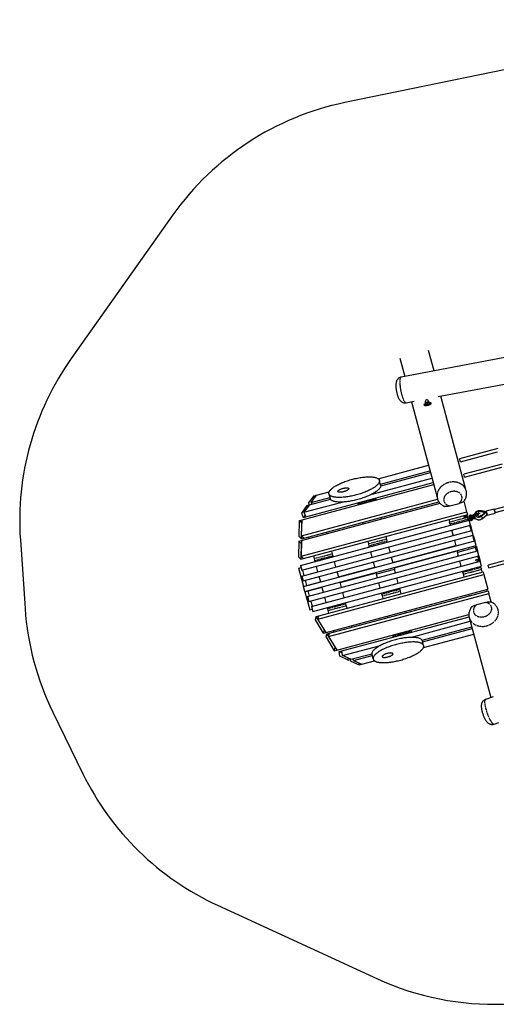
# Model space of a CAD drawing. Units: millimetres. Extents: x 683 to 42210, y 611 to 41947.
# Drawn here: x 14783 to 17338, y 24553 to 29824 of the extents above; entities that cross this region are included whole.
import ezdxf

# ---------------------------------------------------------------- set-up
doc = ezdxf.new("R2010")
doc.units = ezdxf.units.MM
doc.linetypes.add('PHANTOM', pattern=[12.7, 6.35, -1.27, 1.27, -1.27, 1.27, -1.27])

msp = doc.modelspace()

# ---------------------------------------------------------------- linework, layer by layer
at = {"color": 7, "linetype": 'Continuous'}
for p, q in [((18683.355, 29824.356), (16525.81, 29380.432)), ((15604.526, 28778.876), (15059.23, 28009.899)), ((19067.613, 28332.389), (16828.109, 27911.209)), ((17026.786, 27806.12), (18966.888, 28170.991)), ((17004.458, 27944.375), (16975.107, 28053.914)), ((16820.559, 28012.503), (16846.76, 27914.717)), ((17176.589, 27301.973), (17040.797, 27808.755)), ((16853.985, 27773.621), (16897.11, 27781.732)), ((16883.1, 27779.097), (17022.041, 27260.562)), ((16951.157, 27762.722), (16951.895, 27759.966)), ((16957.047, 27775.513), (16957.497, 27775.767)), ((16957.389, 27774.238), (16957.047, 27775.513)), ((16957.133, 27777.123), (16957.872, 27774.367)), ((16957.924, 27772.239), (16957.389, 27774.238)), ((16962.635, 27773.011), (16957.924, 27772.239)), ((16957.924, 27772.239), (16960.113, 27764.071)), ((16967.539, 27773.06), (16962.635, 27773.011)), ((16971.811, 27775.47), (16967.539, 27773.06)), ((16967.539, 27773.06), (16969.728, 27764.893)), ((16976.277, 27777.156), (16971.811, 27775.47)), ((16975.258, 27779.026), (16974.52, 27781.782)), ((16974.883, 27780.425), (16975.4, 27780.43)), ((16975.399, 27780.43), (16975.741, 27779.155)), ((16975.741, 27779.155), (16976.277, 27777.156)), ((16976.277, 27777.156), (16978.465, 27768.989)), ((16987.635, 27769.542), (16986.896, 27772.298)), ((17346.354, 27528.184), (17141.067, 27473.178)), ((17145.208, 27457.723), (17141.067, 27473.178)), ((17145.208, 27457.723), (17345.155, 27511.298)), ((16704.554, 27366.82), (16974.209, 27439.074)), ((17368.597, 27445.17), (17163.311, 27390.164)), ((17167.452, 27374.709), (17367.399, 27428.284)), ((16671.578, 27284.403), (16992.604, 27370.421)), ((16716.577, 27338.05), (16982.206, 27409.225)), ((16718.392, 27328.938), (16984.606, 27400.27)), ((17167.452, 27374.709), (17163.311, 27390.164)), ((16296.598, 27145.927), (17002.104, 27334.967)), ((16316.929, 27162.791), (16999.25, 27345.618)), ((16717.937, 27332.975), (16711.29, 27357.779)), ((16294.386, 27061.579), (17023.182, 27256.859)), ((16331.512, 27234.872), (16360.973, 27274.758)), ((16336.459, 27226.6), (16449.101, 27256.782)), ((16345.297, 27238.566), (16374.759, 27278.452)), ((16345.297, 27238.566), (16446.118, 27265.58)), ((16360.973, 27274.758), (16374.759, 27278.452)), ((16360.973, 27274.758), (16364.952, 27265.175)), ((16374.759, 27278.452), (16442.145, 27296.508)), ((16440.831, 27285.31), (16447.477, 27260.506)), ((16690.154, 27262.796), (16691.61, 27257.361)), ((16691.61, 27257.361), (16693.008, 27252.145)), ((16322.673, 27222.906), (16293.211, 27183.02)), ((16293.722, 27036.274), (17036.06, 27235.183)), ((16306.997, 27186.714), (16511.911, 27241.62)), ((16336.459, 27226.6), (16306.997, 27186.714)), ((16307.097, 27048.554), (17030.405, 27242.364)), ((16322.673, 27222.906), (16335.097, 27226.235)), ((16322.673, 27222.906), (16326.652, 27213.323)), ((16331.512, 27234.872), (16335.49, 27225.289)), ((16345.297, 27238.566), (16348.883, 27229.929)), ((16593.561, 27236.914), (16595.017, 27231.479)), ((16595.017, 27231.479), (16596.415, 27226.263)), ((17089.212, 27221.008), (17138.193, 27234.132)), ((17180.663, 27190.174), (17165.385, 27247.194)), ((17325.881, 27203.893), (17283.38, 27192.505)), ((17327.106, 27203.186), (17332.282, 27183.867)), ((17422.968, 27226.801), (17327.624, 27201.254)), ((17331.765, 27185.799), (17425.633, 27210.951)), ((16291.51, 26951.926), (17180.663, 27190.174)), ((16293.211, 27183.02), (16303.144, 27159.097)), ((16312.951, 27172.374), (16303.144, 27159.097)), ((16303.144, 27159.097), (16316.929, 27162.791)), ((16304.221, 26938.901), (17184.771, 27174.844)), ((16306.997, 27186.714), (16316.929, 27162.791)), ((16718.054, 27158.67), (16720.228, 27150.556)), ((17179.941, 27173.55), (17183.754, 27159.321)), ((17184.771, 27174.844), (17180.663, 27190.174)), ((17183.754, 27159.321), (17186.492, 27149.101)), ((17191.283, 27163.243), (17192.152, 27160.002)), ((17193.816, 27153.789), (17194.685, 27150.548)), ((17197.127, 27170.413), (17194.696, 27168.331)), ((17194.696, 27168.331), (17195.077, 27168.401)), ((17195.219, 27166.377), (17194.696, 27168.331)), ((17195.077, 27168.401), (17195.641, 27166.298)), ((17195.219, 27166.377), (17198.365, 27165.79)), ((17197.503, 27169.008), (17195.398, 27167.205)), ((17196.924, 27155.713), (17197.495, 27153.584)), ((17200.273, 27169.825), (17197.127, 27170.413)), ((17197.503, 27169.008), (17197.127, 27170.413)), ((17200.227, 27168.499), (17197.503, 27169.008)), ((17198.365, 27165.79), (17200.796, 27167.871)), ((17199.907, 27169.695), (17200.273, 27169.825)), ((17200.47, 27167.593), (17199.907, 27169.695)), ((17200.273, 27169.825), (17200.796, 27167.871)), ((17205.222, 27155.655), (17204.652, 27157.782)), ((17212.496, 27171.331), (17204.677, 27169.236)), ((17206.502, 27161.443), (17207.483, 27161.706)), ((17207.946, 27159.979), (17207.21, 27159.782)), ((17209.502, 27151.282), (17208.832, 27150.633)), ((17209.035, 27151.989), (17217.1, 27154.149)), ((17209.241, 27151.85), (17209.501, 27151.282)), ((17210.129, 27148.938), (17209.501, 27151.282)), ((17223.754, 27164.587), (17222.522, 27169.186)), ((17240.621, 27192.045), (17244.146, 27178.886)), ((17250.512, 27180.592), (17240.933, 27178.025)), ((17254.999, 27171.387), (17251.627, 27168.59)), ((17282.549, 27186.974), (17257.161, 27165.91)), ((17282.868, 27185.785), (17257.479, 27164.721)), ((17263.789, 27154.08), (17287.857, 27174.049)), ((17282.868, 27185.785), (17282.549, 27186.974)), ((17282.55, 27185.426), (17282.868, 27185.785)), ((17283.38, 27192.505), (17284.915, 27186.778)), ((17284.157, 27189.607), (17283.647, 27189.47)), ((17284.915, 27186.778), (17289.074, 27171.255)), ((17287.83, 27174.027), (17288.298, 27174.152)), ((17289.074, 27171.255), (17331.575, 27182.643)), ((16280.6, 27057.885), (16282.813, 27142.233)), ((16282.813, 27142.233), (16296.598, 27145.927)), ((16282.813, 27142.233), (16295.524, 27129.209)), ((16288.956, 26902.696), (17192.8, 27144.88)), ((16293.311, 27044.861), (16295.524, 27129.209)), ((16294.386, 27061.579), (16296.598, 27145.927)), ((16295.524, 27129.209), (16296.164, 27129.381)), ((16295.944, 26876.616), (17199.788, 27118.8)), ((16621.461, 27132.788), (16623.636, 27124.674)), ((17083.349, 27147.668), (17087.161, 27133.439)), ((17089.9, 27123.219), (17087.161, 27133.439)), ((17089.9, 27123.219), (17091.377, 27117.704)), ((17186.492, 27149.101), (17187.97, 27143.586)), ((17199.788, 27118.8), (17192.8, 27144.88)), ((17194.958, 27117.506), (17202.723, 27088.529)), ((17196.2, 27147.996), (17196.883, 27146.511)), ((17196.883, 27146.511), (17198.154, 27144.006)), ((17197.526, 27146.35), (17197.116, 27147.242)), ((17197.686, 27144.802), (17197.248, 27145.529)), ((17198.953, 27146.404), (17197.526, 27146.35)), ((17198.154, 27144.006), (17197.526, 27146.35)), ((17198.154, 27144.006), (17201.91, 27143.516)), ((17199.788, 27118.8), (17207.552, 27089.823)), ((17201.91, 27143.516), (17205.498, 27143.653)), ((17204.869, 27145.997), (17203.113, 27146.226)), ((17205.854, 27147.301), (17204.869, 27145.997)), ((17205.497, 27143.653), (17204.869, 27145.997)), ((17205.497, 27143.653), (17207.897, 27145.982)), ((17207.897, 27145.982), (17210.13, 27148.938)), ((16280.6, 27057.885), (16293.311, 27044.861)), ((16293.311, 27044.861), (16307.097, 27048.554)), ((16294.386, 27061.579), (16307.097, 27048.554)), ((16295.831, 26845.528), (17207.552, 27089.823)), ((16302.819, 26819.448), (17214.54, 27063.743)), ((16333.858, 27047.028), (16331.684, 27055.142)), ((16430.45, 27072.91), (16428.276, 27081.024)), ((16745.275, 27057.081), (16749.087, 27042.852)), ((17098.366, 27091.624), (17106.13, 27062.647)), ((17214.54, 27063.743), (17207.552, 27089.823)), ((17209.711, 27062.449), (17217.475, 27033.471)), ((17214.54, 27063.743), (17221.917, 27036.214)), ((14786.392, 27038.669), (14811.749, 26672.283)), ((16279.937, 27032.58), (16277.724, 26948.232)), ((16279.937, 27032.58), (16293.722, 27036.274)), ((16279.937, 27032.58), (16292.648, 27019.556)), ((16292.648, 27019.556), (16290.435, 26935.208)), ((16293.722, 27036.274), (16291.51, 26951.926)), ((16292.648, 27019.556), (16293.288, 27019.728)), ((16304.675, 26788.887), (17222.305, 27034.765)), ((16311.664, 26762.807), (17229.293, 27008.685)), ((16648.682, 27031.2), (16652.495, 27016.97)), ((16652.495, 27016.97), (16655.233, 27006.75)), ((16655.233, 27006.75), (16656.711, 27001.236)), ((16749.087, 27042.852), (16751.826, 27032.632)), ((16751.826, 27032.632), (16753.303, 27027.118)), ((16760.291, 27001.038), (16768.056, 26972.06)), ((16782.421, 26918.451), (17120.495, 27009.038)), ((17113.118, 27036.567), (17120.883, 27007.589)), ((17227.052, 26997.732), (17130.459, 26971.85)), ((17217.087, 27034.92), (17221.917, 27036.214)), ((17229.293, 27008.685), (17222.305, 27034.765)), ((17224.463, 27007.391), (17227.052, 26997.732)), ((17224.852, 27005.942), (17229.681, 27007.236)), ((17232.228, 26978.413), (17227.052, 26997.732)), ((17229.681, 27007.236), (17237.058, 26979.707)), ((16277.724, 26948.232), (16290.435, 26935.208)), ((16290.435, 26935.208), (16304.221, 26938.901)), ((16291.51, 26951.926), (16304.221, 26938.901)), ((16325.336, 26735.412), (17237.058, 26979.707)), ((16332.324, 26709.332), (17244.046, 26953.627)), ((16362.717, 26939.324), (16358.904, 26953.554)), ((16365.455, 26929.105), (16362.717, 26939.324)), ((16459.31, 26965.206), (16455.497, 26979.436)), ((16462.048, 26954.987), (16459.31, 26965.206)), ((16463.526, 26949.472), (16462.048, 26954.987)), ((16663.699, 26975.156), (16671.463, 26946.178)), ((16775.044, 26945.98), (16782.809, 26917.002)), ((16790.185, 26889.473), (17128.259, 26980.06)), ((17127.871, 26981.509), (17130.459, 26971.85)), ((17135.635, 26952.531), (17130.459, 26971.85)), ((17244.046, 26953.627), (17237.058, 26979.707)), ((17246.981, 26923.355), (17239.216, 26952.333)), ((17244.046, 26953.627), (17251.81, 26924.649)), ((17493.473, 26957.767), (17293.527, 26904.192)), ((17297.668, 26888.737), (17499.09, 26942.708)), ((16278.405, 26886.928), (16292.191, 26890.622)), ((16278.405, 26886.928), (16304.287, 26790.336)), ((16288.956, 26902.696), (16295.944, 26876.616)), ((16347.966, 26682.465), (17251.81, 26924.649)), ((16354.955, 26656.385), (17258.798, 26898.569)), ((16366.933, 26923.59), (16365.455, 26929.105)), ((16381.686, 26868.532), (16373.921, 26897.51)), ((16478.278, 26894.414), (16470.514, 26923.392)), ((16492.643, 26840.805), (16685.828, 26892.569)), ((16678.452, 26920.098), (16686.216, 26891.12)), ((16789.797, 26890.922), (16792.385, 26881.263)), ((17150.388, 26897.473), (17142.624, 26926.451)), ((17258.798, 26898.569), (17251.81, 26924.649)), ((17255.446, 26891.761), (17253.969, 26897.275)), ((17255.446, 26891.761), (17258.185, 26881.541)), ((17297.668, 26888.737), (17293.527, 26904.192)), ((16295.831, 26845.528), (16302.819, 26819.448)), ((16307.647, 26848.694), (16299.883, 26877.672)), ((16381.781, 26615.028), (17270.935, 26853.276)), ((16386.277, 26632.663), (17266.827, 26868.606)), ((16396.438, 26813.475), (16388.674, 26842.452)), ((16493.031, 26839.357), (16485.266, 26868.334)), ((16500.407, 26811.828), (16693.593, 26863.591)), ((16522.009, 26847.121), (16521.621, 26848.57)), ((16569.917, 26861.511), (16570.305, 26860.062)), ((16577.293, 26833.982), (16577.681, 26832.533)), ((16693.204, 26865.04), (16695.792, 26855.381)), ((16792.385, 26881.263), (16695.792, 26855.381)), ((16700.969, 26836.063), (16695.792, 26855.381)), ((16797.561, 26861.944), (16792.385, 26881.263)), ((16812.314, 26806.887), (16804.55, 26835.864)), ((17158.854, 26865.879), (17157.376, 26871.393)), ((17161.592, 26855.659), (17158.854, 26865.879)), ((17165.405, 26841.43), (17161.592, 26855.659)), ((17261.998, 26867.312), (17258.185, 26881.541)), ((17266.827, 26868.606), (17270.935, 26853.276)), ((17270.935, 26853.276), (17291.874, 26775.131)), ((16304.287, 26790.336), (16322.012, 26795.085)), ((16311.664, 26762.807), (16304.675, 26788.887)), ((16322.012, 26795.085), (16314.635, 26822.614)), ((16322.012, 26795.085), (16396.05, 26814.923)), ((16329.776, 26766.107), (16403.815, 26785.946)), ((16411.191, 26758.417), (16403.427, 26787.395)), ((16507.784, 26784.299), (16500.019, 26813.277)), ((16529.385, 26819.592), (16528.997, 26821.041)), ((16715.722, 26781.005), (16707.957, 26809.983)), ((16820.78, 26775.292), (16819.302, 26780.807)), ((16312.052, 26761.358), (16329.776, 26766.107)), ((16312.052, 26761.358), (16337.934, 26664.765)), ((16325.336, 26735.412), (16332.324, 26709.332)), ((16337.152, 26738.578), (16329.776, 26766.107)), ((16425.944, 26703.359), (16418.179, 26732.337)), ((16425.871, 26543.087), (17291.874, 26775.131)), ((16439.098, 26521.504), (17298.155, 26751.688)), ((16443.595, 26539.139), (17294.048, 26767.017)), ((16522.536, 26729.241), (16514.772, 26758.219)), ((16724.187, 26749.41), (16722.71, 26754.925)), ((16726.926, 26739.191), (16724.187, 26749.41)), ((16730.738, 26724.961), (16726.926, 26739.191)), ((16823.518, 26765.072), (16820.78, 26775.292)), ((16827.331, 26750.843), (16823.518, 26765.072)), ((17192.626, 26739.841), (17190.451, 26747.955)), ((17289.218, 26765.723), (17287.044, 26773.837)), ((17294.048, 26767.017), (17298.155, 26751.688)), ((17310.205, 26706.717), (17298.155, 26751.688)), ((16351.905, 26683.52), (16344.141, 26712.498)), ((16347.966, 26682.465), (16354.955, 26656.385)), ((16434.41, 26671.765), (16432.932, 26677.279)), ((16531.002, 26697.646), (16529.525, 26703.161)), ((16533.74, 26687.427), (16531.002, 26697.646)), ((16537.553, 26673.197), (16533.74, 26687.427)), ((17280.128, 26704.425), (17231.147, 26691.301)), ((16337.934, 26664.765), (16351.719, 26668.459)), ((16367.996, 26611.334), (16372.492, 26628.969)), ((16372.492, 26628.969), (16386.277, 26632.663)), ((16416.582, 26557.028), (16372.492, 26628.969)), ((16381.781, 26615.028), (16386.277, 26632.663)), ((16437.148, 26661.545), (16434.41, 26671.765)), ((16440.961, 26647.315), (16437.148, 26661.545)), ((16483.189, 26449.562), (17190.729, 26639.147)), ((16509.228, 26445.123), (17191.753, 26628.006)), ((16757.959, 26623.373), (16755.785, 26631.487)), ((16854.552, 26649.254), (16852.377, 26657.369)), ((17192.751, 26623.461), (17307.699, 26194.472)), ((16412.086, 26539.393), (16367.996, 26611.334)), ((16425.871, 26543.087), (16381.781, 26615.028)), ((16564.774, 26571.609), (16562.6, 26579.723)), ((16877.169, 26517.129), (17198.194, 26603.147)), ((16939.978, 26501.967), (17206.192, 26573.298)), ((16412.086, 26539.393), (16416.582, 26557.028)), ((16412.086, 26539.393), (16425.871, 26543.087)), ((16416.582, 26557.028), (16417.222, 26557.199)), ((16425.313, 26517.81), (16429.809, 26535.445)), ((16425.313, 26517.81), (16469.403, 26445.869)), ((16429.809, 26535.445), (16443.595, 26539.139)), ((16429.809, 26535.445), (16473.899, 26463.503)), ((16439.098, 26521.504), (16443.595, 26539.139)), ((16439.098, 26521.504), (16483.189, 26449.562)), ((16468.181, 26545.727), (16466.007, 26553.841)), ((16784.403, 26524.682), (16783.005, 26529.898)), ((16785.859, 26519.247), (16784.403, 26524.682)), ((16880.996, 26550.564), (16879.598, 26555.78)), ((16882.452, 26545.129), (16880.996, 26550.564)), ((16942.962, 26493.169), (17208.592, 26564.344)), ((16946.935, 26462.241), (17216.59, 26534.495)), ((16512.588, 26419.439), (16717.502, 26474.346)), ((16948.249, 26473.439), (16941.602, 26498.243)), ((16469.403, 26445.869), (16473.899, 26463.503)), ((16469.403, 26445.869), (16483.189, 26449.562)), ((16473.899, 26463.503), (16474.54, 26463.675)), ((16495.442, 26441.43), (16509.228, 26445.123)), ((16510.574, 26434.835), (16495.442, 26441.43)), ((16498.802, 26415.746), (16495.442, 26441.43)), ((16544.26, 26395.934), (16498.802, 26415.746)), ((16512.588, 26419.439), (16509.228, 26445.123)), ((16558.045, 26399.628), (16512.588, 26419.439)), ((16558.045, 26399.628), (16670.688, 26429.81)), ((16571.682, 26393.684), (16672.503, 26420.699)), ((16671.143, 26425.774), (16677.789, 26400.97)), ((16544.26, 26395.934), (16542.914, 26406.223)), ((16544.26, 26395.934), (16556.684, 26399.263)), ((16557.897, 26389.991), (16556.551, 26400.279)), ((16557.897, 26389.991), (16603.354, 26370.179)), ((16571.682, 26393.684), (16570.469, 26402.957)), ((16571.682, 26393.684), (16617.14, 26373.873)), ((16603.354, 26370.179), (16602.008, 26380.468)), ((16603.354, 26370.179), (16617.14, 26373.873)), ((16617.14, 26373.873), (16684.526, 26391.929)), ((17321.15, 26199.195), (17279.747, 26184.656)), ((14960.449, 26117.326), (15121.683, 25787.347)), ((17326.131, 26052.564), (17351.322, 26061.409)), ((15843.582, 25082.656), (16700.311, 24689.351))]:
    msp.add_line(p, q, dxfattribs=at)
at = {"color": 7, "linetype": 'PHANTOM'}
for p, q in [((16691.61, 27257.361), (16595.017, 27231.479)), ((17331.575, 27182.643), (17325.881, 27203.893)), ((17183.754, 27159.321), (17087.161, 27133.439)), ((17205.627, 27167.665), (17212.143, 27169.411)), ((17207.306, 27162.366), (17205.948, 27162.002)), ((17215.474, 27164.555), (17207.306, 27162.366)), ((17207.306, 27162.366), (17207.483, 27161.706)), ((17207.946, 27159.979), (17208.402, 27158.276)), ((17208.161, 27158.211), (17208.402, 27158.276)), ((17208.402, 27158.276), (17209.839, 27152.912)), ((17208.481, 27152.548), (17209.839, 27152.912)), ((17209.839, 27152.912), (17218.007, 27155.101)), ((17257.479, 27164.721), (17257.161, 27165.91)), ((17186.492, 27149.101), (17089.9, 27123.219)), ((16749.087, 27042.852), (16652.495, 27016.97)), ((16751.826, 27032.632), (16655.233, 27006.75)), ((16362.717, 26939.324), (16459.31, 26965.206)), ((16365.455, 26929.105), (16462.048, 26954.987)), ((17158.854, 26865.879), (17255.446, 26891.761)), ((17161.592, 26855.659), (17258.185, 26881.541)), ((16724.187, 26749.41), (16820.78, 26775.292)), ((16726.926, 26739.191), (16823.518, 26765.072)), ((16434.41, 26671.765), (16531.002, 26697.646)), ((16437.148, 26661.545), (16533.74, 26687.427)), ((16784.403, 26524.682), (16880.996, 26550.564))]:
    msp.add_line(p, q, dxfattribs=at)
at = {"color": 7, "linetype": 'Continuous', "flags": 128}
for points in [[(16828.116, 27911.172), (16826.88, 27910.953), (16823.836, 27910.097), (16820.939, 27908.966), (16818.207, 27907.587), (16815.656, 27905.982), (16813.298, 27904.179), (16811.143, 27902.202), (16809.194, 27900.076), (16807.454, 27897.827), (16805.917, 27895.472), (16804.576, 27893.024), (16803.415, 27890.479), (16802.416, 27887.814), (16801.559, 27884.975), (16800.83, 27881.861), (16800.225, 27878.326), (16799.768, 27874.229), (16799.509, 27869.767), (16799.453, 27865.431), (16799.551, 27861.232), (16799.773, 27857.104), (16800.104, 27853.002), (16800.534, 27848.907), (16801.057, 27844.811), (16801.668, 27840.717), (16802.364, 27836.631), (16803.141, 27832.562), (16803.998, 27828.522), (16804.932, 27824.525), (16805.943, 27820.58), (16807.032, 27816.694), (16808.204, 27812.87), (16809.467, 27809.105), (16810.839, 27805.386), (16812.352, 27801.682), (16814.067, 27797.94), (16816.093, 27794.07), (16818.13, 27790.713), (16820.083, 27787.929), (16822.049, 27785.497), (16824.088, 27783.311), (16826.243, 27781.322), (16828.536, 27779.514), (16830.977, 27777.893), (16833.563, 27776.476), (16836.279, 27775.282), (16839.105, 27774.331), (16842.017, 27773.638), (16844.989, 27773.215), (16848.317, 27773.07), (16851.594, 27773.265), (16853.975, 27773.651)], [(16986.896, 27772.298), (16986.928, 27771.483), (16986.612, 27770.59), (16985.953, 27769.638), (16984.965, 27768.644), (16983.666, 27767.628), (16982.083, 27766.61), (16980.246, 27765.609), (16978.19, 27764.646), (16975.956, 27763.738), (16973.587, 27762.903), (16971.129, 27762.158), (16968.63, 27761.518), (16966.139, 27760.993), (16963.704, 27760.596), (16961.373, 27760.334), (16959.191, 27760.21), (16957.2, 27760.23), (16955.439, 27760.39), (16953.943, 27760.69), (16952.741, 27761.122), (16951.855, 27761.678), (16951.304, 27762.348), (16951.097, 27763.118), (16951.24, 27763.974), (16951.728, 27764.899), (16952.554, 27765.875), (16953.7, 27766.882), (16955.144, 27767.901), (16956.859, 27768.913), (16958.581, 27769.789)], [(16987.635, 27769.542), (16987.667, 27768.727), (16987.35, 27767.834), (16986.691, 27766.882), (16985.703, 27765.888), (16984.405, 27764.872), (16982.822, 27763.854), (16980.984, 27762.853), (16978.928, 27761.89), (16976.694, 27760.982), (16974.325, 27760.147), (16971.867, 27759.402), (16969.369, 27758.762), (16966.877, 27758.237), (16964.443, 27757.84), (16962.111, 27757.578), (16959.929, 27757.455), (16957.938, 27757.474), (16956.178, 27757.634), (16954.682, 27757.934), (16953.479, 27758.366), (16952.593, 27758.922), (16952.042, 27759.592), (16951.895, 27759.966)], [(16957.133, 27777.123), (16957.456, 27776.63), (16958.122, 27776.252), (16959.102, 27776.006), (16960.359, 27775.9), (16961.839, 27775.94), (16963.482, 27776.124), (16965.222, 27776.444), (16966.986, 27776.887), (16968.702, 27777.436), (16970.301, 27778.066), (16971.717, 27778.754), (16972.891, 27779.47), (16973.777, 27780.185), (16974.337, 27780.871), (16974.548, 27781.498), (16974.52, 27781.782)], [(16957.389, 27774.238), (16957.566, 27773.888), (16957.898, 27773.587), (16958.378, 27773.34), (16958.998, 27773.149), (16959.747, 27773.019), (16960.614, 27772.953), (16961.582, 27772.95), (16962.635, 27773.011)], [(16957.872, 27774.367), (16957.989, 27774.107), (16958.486, 27773.67), (16959.313, 27773.356), (16960.438, 27773.179), (16961.813, 27773.146), (16963.383, 27773.259), (16965.083, 27773.512), (16966.843, 27773.895), (16968.593, 27774.394), (16970.259, 27774.986), (16971.774, 27775.649), (16973.076, 27776.354), (16974.111, 27777.073), (16974.838, 27777.777), (16975.225, 27778.437), (16975.258, 27779.026)], [(16960.113, 27764.071), (16965.017, 27764.12), (16969.728, 27764.893)], [(16969.727, 27764.893), (16974.193, 27766.579), (16978.465, 27768.989)], [(16971.811, 27775.47), (16972.754, 27775.943), (16973.591, 27776.43), (16974.307, 27776.921), (16974.892, 27777.408), (16975.333, 27777.883), (16975.625, 27778.337), (16975.762, 27778.764), (16975.741, 27779.155)], [(16976.933, 27774.707), (16977.792, 27774.765), (16979.884, 27774.817), (16981.764, 27774.727), (16983.397, 27774.497), (16984.749, 27774.13), (16985.796, 27773.635), (16986.516, 27773.02), (16986.896, 27772.298)], [(16711.29, 27357.779), (16711.682, 27355.633), (16711.731, 27353.402), (16711.438, 27351.09), (16710.802, 27348.703), (16709.827, 27346.248), (16708.513, 27343.731), (16706.864, 27341.157), (16704.886, 27338.534), (16702.582, 27335.868), (16699.958, 27333.165), (16697.021, 27330.434), (16693.779, 27327.679), (16690.239, 27324.91), (16686.411, 27322.132), (16682.304, 27319.352), (16677.929, 27316.578), (16673.296, 27313.817), (16668.418, 27311.075), (16663.306, 27308.359), (16657.975, 27305.677), (16652.436, 27303.035), (16646.704, 27300.439), (16640.794, 27297.897), (16634.72, 27295.415), (16628.498, 27292.998), (16622.144, 27290.654), (16615.673, 27288.388), (16609.102, 27286.205), (16602.448, 27284.112), (16595.727, 27282.114), (16588.956, 27280.215), (16582.153, 27278.42), (16575.335, 27276.734), (16568.518, 27275.162), (16561.72, 27273.706), (16554.959, 27272.372), (16548.25, 27271.162), (16541.613, 27270.079), (16535.062, 27269.126), (16528.614, 27268.305), (16522.287, 27267.619), (16516.095, 27267.069), (16510.055, 27266.657), (16504.182, 27266.383), (16498.49, 27266.249), (16492.994, 27266.254), (16487.708, 27266.399), (16482.645, 27266.684), (16477.818, 27267.107), (16473.239, 27267.667), (16468.92, 27268.364), (16464.872, 27269.195), (16461.104, 27270.158), (16457.627, 27271.251), (16454.449, 27272.471), (16451.579, 27273.815), (16449.022, 27275.279), (16446.787, 27276.861), (16444.878, 27278.555), (16443.301, 27280.358), (16442.059, 27282.265), (16441.155, 27284.271), (16440.593, 27286.371), (16440.372, 27288.56), (16440.494, 27290.833), (16440.959, 27293.183), (16441.765, 27295.604), (16442.91, 27298.092), (16444.391, 27300.638), (16446.206, 27303.237), (16448.348, 27305.883), (16450.812, 27308.568), (16453.594, 27311.286), (16456.684, 27314.03), (16460.076, 27316.792), (16463.761, 27319.567), (16467.73, 27322.347), (16471.972, 27325.124), (16476.478, 27327.893), (16481.235, 27330.646), (16486.231, 27333.375), (16491.454, 27336.075), (16496.892, 27338.738), (16502.529, 27341.358), (16508.351, 27343.927), (16514.345, 27346.44), (16520.495, 27348.891), (16526.785, 27351.272), (16533.2, 27353.578), (16539.723, 27355.803), (16546.337, 27357.941), (16553.027, 27359.988), (16559.775, 27361.937), (16566.564, 27363.784), (16573.377, 27365.525), (16580.197, 27367.155), (16587.006, 27368.669), (16593.788, 27370.065), (16600.525, 27371.337), (16607.2, 27372.484), (16613.796, 27373.503), (16620.298, 27374.39), (16626.687, 27375.143), (16632.949, 27375.761), (16639.066, 27376.243), (16645.025, 27376.586), (16650.81, 27376.79), (16656.405, 27376.854), (16661.798, 27376.779), (16666.974, 27376.564), (16671.92, 27376.21), (16676.625, 27375.719), (16681.075, 27375.09), (16685.26, 27374.326), (16689.169, 27373.429), (16692.793, 27372.4), (16696.121, 27371.243), (16699.146, 27369.961), (16701.861, 27368.556), (16704.257, 27367.033), (16706.33, 27365.394), (16708.074, 27363.645), (16709.484, 27361.79), (16710.557, 27359.833), (16711.29, 27357.779)], [(16717.937, 27332.975), (16718.328, 27330.83), (16718.378, 27328.598), (16718.084, 27326.286), (16717.449, 27323.9), (16716.473, 27321.445), (16715.159, 27318.927), (16713.511, 27316.353), (16711.532, 27313.73), (16709.228, 27311.064), (16706.604, 27308.362), (16703.667, 27305.63), (16700.425, 27302.876), (16696.885, 27300.106), (16693.057, 27297.328), (16688.95, 27294.549), (16684.575, 27291.774), (16679.942, 27289.013), (16675.064, 27286.271), (16669.953, 27283.555), (16664.621, 27280.873), (16659.082, 27278.231), (16653.35, 27275.636), (16647.44, 27273.094), (16641.366, 27270.611), (16635.144, 27268.195), (16628.79, 27265.851), (16622.319, 27263.584), (16615.748, 27261.402), (16609.094, 27259.309), (16602.373, 27257.31), (16595.602, 27255.411), (16588.799, 27253.616), (16581.981, 27251.931), (16575.164, 27250.358), (16568.366, 27248.903), (16561.605, 27247.568), (16554.897, 27246.358), (16548.259, 27245.275), (16541.708, 27244.322), (16535.26, 27243.502), (16528.933, 27242.815), (16522.741, 27242.266), (16516.701, 27241.853), (16510.828, 27241.58), (16505.136, 27241.445), (16499.64, 27241.451), (16494.354, 27241.596), (16489.291, 27241.88), (16484.464, 27242.303), (16479.885, 27242.864), (16475.566, 27243.56), (16471.518, 27244.391), (16467.751, 27245.354), (16464.273, 27246.447), (16461.096, 27247.667), (16458.225, 27249.011), (16455.669, 27250.476), (16453.433, 27252.057), (16451.524, 27253.751), (16449.947, 27255.554), (16448.705, 27257.461), (16447.801, 27259.467), (16447.477, 27260.506)], [(16547.083, 27313.78), (16547.173, 27312.766), (16546.921, 27311.673), (16546.332, 27310.514), (16545.412, 27309.302), (16544.172, 27308.052), (16542.626, 27306.777), (16540.793, 27305.494), (16538.694, 27304.217), (16536.353, 27302.961), (16533.799, 27301.741), (16531.06, 27300.57), (16528.17, 27299.464), (16525.161, 27298.435), (16522.07, 27297.494), (16518.932, 27296.653), (16515.785, 27295.922), (16512.665, 27295.31), (16509.608, 27294.822), (16506.652, 27294.467), (16503.829, 27294.246), (16501.174, 27294.164), (16498.718, 27294.22), (16496.488, 27294.415), (16494.512, 27294.745), (16492.813, 27295.208), (16491.411, 27295.798), (16490.321, 27296.507), (16489.557, 27297.328), (16489.128, 27298.25), (16489.038, 27299.264), (16489.289, 27300.357), (16489.878, 27301.516), (16490.798, 27302.728), (16492.038, 27303.979), (16493.584, 27305.253), (16495.418, 27306.536), (16497.517, 27307.813), (16499.857, 27309.069), (16502.412, 27310.29), (16505.151, 27311.46), (16508.041, 27312.566), (16511.049, 27313.596), (16514.141, 27314.536), (16517.278, 27315.377), (16520.426, 27316.108), (16523.546, 27316.721), (16526.602, 27317.208), (16529.559, 27317.564), (16532.381, 27317.784), (16535.036, 27317.867), (16537.493, 27317.81), (16539.722, 27317.615), (16541.698, 27317.285), (16543.397, 27316.822), (16544.8, 27316.232), (16545.89, 27315.523), (16546.654, 27314.702), (16547.083, 27313.78)], [(17022.033, 27260.615), (17022.073, 27260.441), (17023.359, 27256.288), (17024.941, 27252.242), (17026.81, 27248.319), (17028.96, 27244.533), (17031.382, 27240.897), (17034.066, 27237.423), (17037.004, 27234.123), (17040.185, 27231.01), (17043.598, 27228.094), (17047.231, 27225.388), (17051.071, 27222.903), (17055.102, 27220.648), (17059.306, 27218.634), (17060.898, 27217.99)], [(17164.199, 27245.644), (17165.163, 27246.871), (17167.864, 27250.799), (17170.29, 27254.867), (17172.424, 27259.054), (17174.256, 27263.339), (17175.774, 27267.699), (17176.973, 27272.112), (17177.849, 27276.557), (17178.401, 27281.014), (17178.628, 27285.462), (17178.534, 27289.882), (17178.122, 27294.256), (17177.395, 27298.567), (17176.597, 27301.833)], [(17089.212, 27221.008), (17081.933, 27219.196), (17078.21, 27218.414), (17074.549, 27217.778), (17071.141, 27217.344), (17067.879, 27217.121), (17065.015, 27217.155), (17062.526, 27217.472), (17060.888, 27217.966)], [(17164.19, 27245.651), (17163.469, 27244.787), (17161.853, 27243.434), (17159.84, 27242.124), (17157.459, 27240.838), (17153.872, 27239.217), (17149.956, 27237.716), (17144.154, 27235.821), (17138.193, 27234.132)], [(17169.4, 27168.457), (17170.815, 27168.679), (17172.211, 27168.593), (17173.494, 27168.204), (17174.577, 27167.54), (17175.386, 27166.646), (17175.865, 27165.582), (17175.982, 27164.421), (17175.729, 27163.242), (17175.123, 27162.126), (17174.206, 27161.148), (17173.039, 27160.376), (17171.704, 27159.861), (17170.289, 27159.639), (17168.893, 27159.725), (17167.61, 27160.113), (17166.527, 27160.777), (17165.719, 27161.671), (17165.239, 27162.735), (17165.122, 27163.896), (17165.375, 27165.075), (17165.981, 27166.191), (17166.898, 27167.169), (17168.065, 27167.942), (17169.4, 27168.457)], [(17205.144, 27167.536), (17205.309, 27166.243), (17205.126, 27164.925), (17204.606, 27163.646), (17203.773, 27162.472), (17202.67, 27161.46), (17201.352, 27160.663), (17199.885, 27160.119), (17198.343, 27159.857), (17196.802, 27159.888), (17195.341, 27160.212), (17194.033, 27160.813), (17192.943, 27161.66), (17192.125, 27162.711), (17191.621, 27163.913), (17191.457, 27165.205), (17191.614, 27166.428)], [(17192.183, 27159.956), (17192.215, 27159.785), (17192.755, 27158.584), (17193.569, 27157.531), (17194.622, 27156.663), (17195.876, 27156.014), (17197.281, 27155.611), (17198.779, 27155.473), (17200.307, 27155.607), (17201.8, 27156.01), (17203.195, 27156.665), (17204.431, 27157.549), (17205.453, 27158.625), (17206.215, 27159.85), (17206.68, 27161.168), (17206.749, 27161.517)], [(17201.465, 27169.098), (17201.538, 27168.096), (17201.24, 27167.095), (17200.6, 27166.193), (17199.681, 27165.477), (17198.572, 27165.018), (17197.382, 27164.861), (17196.228, 27165.022), (17195.223, 27165.483), (17194.464, 27166.201), (17194.027, 27167.105), (17193.954, 27168.106), (17194.252, 27169.107), (17194.892, 27170.01), (17195.811, 27170.725), (17196.92, 27171.184), (17198.11, 27171.341), (17199.264, 27171.181), (17200.269, 27170.719), (17201.028, 27170.002), (17201.465, 27169.098)], [(17194.716, 27150.502), (17194.748, 27150.331), (17195.288, 27149.13), (17196.102, 27148.077), (17197.156, 27147.209), (17198.409, 27146.56), (17199.814, 27146.157), (17201.312, 27146.019), (17202.84, 27146.153), (17204.334, 27146.556), (17205.728, 27147.211), (17206.964, 27148.095), (17207.986, 27149.171), (17208.749, 27150.396), (17209.214, 27151.714), (17209.283, 27152.063)], [(17201.882, 27152.667), (17203.067, 27153.141), (17204.078, 27153.869), (17204.833, 27154.791), (17205.271, 27155.833), (17205.356, 27156.91), (17205.081, 27157.936), (17204.998, 27158.102)], [(17203.877, 27169.735), (17204.641, 27168.738), (17205.144, 27167.536)], [(17204.918, 27169.008), (17204.803, 27169.101), (17204.693, 27169.228)], [(17205.627, 27167.665), (17205.294, 27168.518), (17204.909, 27168.994)], [(17206.496, 27161.467), (17206.167, 27161.555), (17205.948, 27162.002)], [(17207.216, 27159.776), (17206.687, 27160.339), (17206.451, 27160.516)], [(17207.451, 27159.554), (17207.337, 27159.647), (17207.226, 27159.774)], [(17208.161, 27158.211), (17207.827, 27159.064), (17207.443, 27159.54)], [(17207.483, 27161.706), (17208.112, 27161.855), (17209.344, 27162.042), (17210.479, 27162.08), (17211.423, 27161.99), (17212.1, 27161.824), (17212.469, 27161.664), (17212.531, 27161.624)], [(17209.029, 27152.013), (17208.7, 27152.101), (17208.481, 27152.548)], [(17212.143, 27169.411), (17211.993, 27170.316), (17212.085, 27170.96), (17212.233, 27171.114)], [(17243.34, 27176.624), (17242.897, 27176.97), (17241.262, 27177.894), (17239.392, 27178.639), (17237.317, 27179.184), (17235.082, 27179.514), (17232.742, 27179.627), (17230.339, 27179.527), (17227.912, 27179.221), (17225.495, 27178.717), (17223.12, 27178.025), (17220.822, 27177.154), (17218.634, 27176.114), (17216.586, 27174.912), (17214.71, 27173.557), (17213.037, 27172.055), (17212.224, 27171.122)], [(17219.77, 27165.984), (17219.888, 27165.202), (17220.788, 27162.152), (17222.171, 27159.208), (17223.668, 27156.919), (17225.641, 27154.625), (17228.515, 27152.152), (17231.861, 27150.103), (17234.749, 27148.85), (17237.085, 27148.118), (17239.036, 27147.675), (17241.308, 27147.339), (17243.901, 27147.177), (17246.968, 27147.279), (17250.629, 27147.815), (17254.779, 27148.974), (17256.989, 27149.86), (17259.282, 27151.013), (17261.618, 27152.457), (17263.796, 27154.086)], [(17221.268, 27168.404), (17221.483, 27168.54), (17223.023, 27169.37), (17224.724, 27170.104), (17226.538, 27170.714), (17228.413, 27171.178), (17230.291, 27171.482), (17232.11, 27171.618), (17233.813, 27171.591), (17235.344, 27171.415), (17236.654, 27171.114), (17237.339, 27170.861)], [(17226.395, 27178.905), (17227.69, 27182.257), (17229.945, 27185.516), (17232.955, 27188.324), (17236.58, 27190.54), (17240.621, 27192.045)], [(17257.479, 27164.721), (17253.976, 27162.366), (17250.006, 27160.696), (17245.785, 27159.802), (17241.517, 27159.723), (17237.432, 27160.474), (17233.743, 27162.005), (17230.632, 27164.245), (17228.268, 27167.072), (17226.772, 27170.344), (17226.711, 27170.74)], [(17257.161, 27165.91), (17253.658, 27163.554), (17249.688, 27161.884), (17245.466, 27160.99), (17241.199, 27160.912), (17237.113, 27161.663), (17233.424, 27163.193), (17230.314, 27165.434), (17227.95, 27168.261), (17226.799, 27170.778)], [(17240.466, 27194.165), (17240.446, 27194.191), (17240.464, 27193.749), (17240.64, 27192.579), (17240.734, 27192.061)], [(17283.719, 27189.473), (17277.74, 27190.501), (17272.488, 27191.38), (17267.887, 27192.108), (17265.07, 27192.569), (17262.857, 27192.961), (17261.219, 27193.282), (17260.074, 27193.525), (17259.336, 27193.687), (17258.574, 27193.852), (17257.319, 27194.111), (17255.381, 27194.468), (17252.531, 27194.877), (17248.859, 27195.138), (17244.797, 27194.895), (17240.458, 27194.204)], [(17240.621, 27192.045), (17245.777, 27192.746), (17250.755, 27192.598), (17255.484, 27191.607), (17260.082, 27190.79), (17264.811, 27190.012), (17273.939, 27188.43), (17282.549, 27186.974)], [(17209.472, 27148.274), (17209.438, 27147.874), (17209.089, 27146.587), (17208.395, 27145.381), (17207.396, 27144.324), (17206.149, 27143.478), (17204.728, 27142.893), (17203.214, 27142.602), (17201.697, 27142.622), (17200.264, 27142.952), (17198.998, 27143.573), (17198.59, 27143.867)], [(17205.141, 26679.79), (17204.177, 26678.562), (17201.476, 26674.635), (17199.05, 26670.567), (17196.916, 26666.379), (17195.085, 26662.095), (17193.566, 26657.735), (17192.367, 26653.321), (17191.491, 26648.876), (17190.939, 26644.42), (17190.712, 26639.972), (17190.806, 26635.552), (17191.219, 26631.177), (17191.945, 26626.866), (17192.743, 26623.601)], [(17205.15, 26679.782), (17205.872, 26680.647), (17207.488, 26681.999), (17209.5, 26683.309), (17211.882, 26684.596), (17215.468, 26686.216), (17219.384, 26687.718), (17225.186, 26689.613), (17231.147, 26691.301)], [(17280.128, 26704.425), (17287.407, 26706.237), (17291.13, 26707.02), (17294.791, 26707.655), (17298.199, 26708.09), (17301.461, 26708.312), (17304.325, 26708.278), (17306.814, 26707.962), (17308.452, 26707.468)], [(17347.307, 26664.818), (17347.267, 26664.992), (17345.981, 26669.146), (17344.4, 26673.192), (17342.53, 26677.114), (17340.38, 26680.9), (17337.958, 26684.536), (17335.274, 26688.01), (17332.336, 26691.31), (17329.155, 26694.424), (17325.742, 26697.339), (17322.109, 26700.045), (17318.269, 26702.531), (17314.239, 26704.785), (17310.034, 26706.799), (17308.442, 26707.443)], [(16941.602, 26498.243), (16940.869, 26500.297), (16939.796, 26502.254), (16938.386, 26504.109), (16936.642, 26505.858), (16934.569, 26507.497), (16932.173, 26509.02), (16929.458, 26510.425), (16926.433, 26511.707), (16923.105, 26512.864), (16919.481, 26513.893), (16915.572, 26514.79), (16911.387, 26515.554), (16906.937, 26516.183), (16902.232, 26516.674), (16897.286, 26517.028), (16892.11, 26517.243), (16886.717, 26517.318), (16881.122, 26517.254), (16875.337, 26517.05), (16869.378, 26516.707), (16863.261, 26516.225), (16856.999, 26515.607), (16850.61, 26514.854), (16844.108, 26513.967), (16837.512, 26512.948), (16830.837, 26511.801), (16824.1, 26510.529), (16817.318, 26509.133), (16810.509, 26507.619), (16803.689, 26505.989), (16796.876, 26504.248), (16790.087, 26502.401), (16783.339, 26500.452), (16776.649, 26498.405), (16770.035, 26496.267), (16763.512, 26494.042), (16757.097, 26491.736), (16750.807, 26489.355), (16744.657, 26486.904), (16738.663, 26484.391), (16732.841, 26481.822), (16727.203, 26479.202), (16721.766, 26476.539), (16716.543, 26473.839), (16711.547, 26471.11), (16706.79, 26468.357), (16702.284, 26465.588), (16698.042, 26462.811), (16694.073, 26460.031), (16690.388, 26457.256), (16686.996, 26454.494), (16683.906, 26451.75), (16681.124, 26449.032), (16678.66, 26446.347), (16676.518, 26443.701), (16674.703, 26441.102), (16673.222, 26438.556), (16672.077, 26436.068), (16671.271, 26433.647), (16670.806, 26431.297), (16670.684, 26429.024), (16670.905, 26426.835), (16671.143, 26425.774)], [(16948.249, 26473.439), (16947.515, 26475.493), (16946.442, 26477.45), (16945.032, 26479.306), (16943.288, 26481.055), (16941.215, 26482.693), (16938.819, 26484.217), (16936.105, 26485.621), (16933.079, 26486.904), (16929.751, 26488.061), (16926.127, 26489.089), (16922.218, 26489.986), (16918.033, 26490.75), (16913.583, 26491.379), (16908.879, 26491.871), (16903.932, 26492.225), (16898.756, 26492.439), (16893.363, 26492.515), (16887.768, 26492.45), (16881.983, 26492.246), (16876.024, 26491.903), (16869.907, 26491.422), (16863.645, 26490.804), (16857.256, 26490.05), (16850.755, 26489.163), (16844.158, 26488.145), (16837.483, 26486.998), (16830.746, 26485.725), (16823.964, 26484.33), (16817.155, 26482.815), (16810.335, 26481.186), (16803.522, 26479.445), (16796.733, 26477.598), (16789.985, 26475.648), (16783.295, 26473.602), (16776.681, 26471.463), (16770.158, 26469.238), (16763.743, 26466.932), (16757.453, 26464.551), (16751.303, 26462.101), (16745.309, 26459.588), (16739.487, 26457.018), (16733.85, 26454.399), (16728.413, 26451.736), (16723.189, 26449.036), (16718.193, 26446.306), (16713.436, 26443.554), (16708.931, 26440.785), (16704.688, 26438.007), (16700.719, 26435.227), (16697.034, 26432.453), (16693.642, 26429.69), (16690.552, 26426.946), (16687.771, 26424.228), (16685.306, 26421.543), (16683.164, 26418.898), (16681.35, 26416.299), (16679.868, 26413.752), (16678.723, 26411.265), (16677.917, 26408.843), (16677.452, 26406.493), (16677.33, 26404.221), (16677.551, 26402.032), (16678.113, 26399.931), (16679.017, 26397.925), (16680.259, 26396.018), (16681.836, 26394.215), (16683.745, 26392.521), (16685.981, 26390.94), (16688.537, 26389.475), (16691.408, 26388.131), (16694.585, 26386.911), (16698.063, 26385.818), (16701.83, 26384.855), (16705.878, 26384.024), (16710.197, 26383.328), (16714.776, 26382.767), (16719.603, 26382.344), (16724.666, 26382.06), (16729.952, 26381.915), (16735.448, 26381.909), (16741.14, 26382.044), (16747.013, 26382.317), (16753.053, 26382.73), (16759.245, 26383.279), (16765.572, 26383.966), (16772.02, 26384.786), (16778.571, 26385.739), (16785.209, 26386.822), (16791.917, 26388.032), (16798.678, 26389.367), (16805.476, 26390.822), (16812.293, 26392.395), (16819.111, 26394.08), (16825.914, 26395.875), (16832.685, 26397.774), (16839.406, 26399.773), (16846.06, 26401.866), (16852.631, 26404.048), (16859.102, 26406.315), (16865.456, 26408.659), (16871.678, 26411.075), (16877.752, 26413.557), (16883.662, 26416.1), (16889.394, 26418.695), (16894.933, 26421.337), (16900.264, 26424.019), (16905.376, 26426.735), (16910.254, 26429.477), (16914.887, 26432.238), (16919.262, 26435.013), (16923.369, 26437.792), (16927.197, 26440.57), (16930.737, 26443.34), (16933.979, 26446.094), (16936.916, 26448.826), (16939.54, 26451.528), (16941.844, 26454.194), (16943.823, 26456.817), (16945.471, 26459.391), (16946.785, 26461.909), (16947.761, 26464.364), (16948.396, 26466.75), (16948.69, 26469.062), (16948.64, 26471.294), (16948.249, 26473.439)], [(16784.041, 26429.44), (16783.612, 26430.363), (16782.848, 26431.184), (16781.758, 26431.893), (16780.355, 26432.482), (16778.656, 26432.945), (16776.68, 26433.276), (16774.451, 26433.471), (16771.994, 26433.527), (16769.339, 26433.445), (16766.517, 26433.224), (16763.56, 26432.868), (16760.504, 26432.381), (16757.384, 26431.768), (16754.236, 26431.037), (16751.099, 26430.197), (16748.008, 26429.256), (16744.999, 26428.226), (16742.109, 26427.12), (16739.37, 26425.95), (16736.815, 26424.73), (16734.475, 26423.474), (16732.376, 26422.197), (16730.542, 26420.913), (16728.997, 26419.639), (16727.756, 26418.389), (16726.836, 26417.177), (16726.247, 26416.017), (16725.996, 26414.925), (16726.086, 26413.911), (16726.515, 26412.988), (16727.279, 26412.167), (16728.369, 26411.458), (16729.771, 26410.869), (16731.471, 26410.406), (16733.446, 26410.075), (16735.676, 26409.88), (16738.132, 26409.824), (16740.787, 26409.906), (16743.61, 26410.127), (16746.567, 26410.483), (16749.623, 26410.97), (16752.743, 26411.583), (16755.89, 26412.314), (16759.028, 26413.154), (16762.119, 26414.095), (16765.128, 26415.125), (16768.018, 26416.231), (16770.757, 26417.401), (16773.311, 26418.621), (16775.652, 26419.877), (16777.751, 26421.154), (16779.584, 26422.438), (16781.13, 26423.712), (16782.37, 26424.963), (16783.29, 26426.174), (16783.879, 26427.334), (16784.131, 26428.426), (16784.041, 26429.44)], [(17279.762, 26184.627), (17278.926, 26184.355), (17276.026, 26183.08), (17273.31, 26181.553), (17270.794, 26179.801), (17268.489, 26177.851), (17266.404, 26175.73), (17264.545, 26173.465), (17262.913, 26171.082), (17261.506, 26168.605), (17260.318, 26166.053), (17259.338, 26163.437), (17258.553, 26160.756), (17257.948, 26157.984), (17257.511, 26155.07), (17257.241, 26151.919), (17257.153, 26148.389), (17257.29, 26144.335), (17257.683, 26139.884), (17258.265, 26135.565), (17258.983, 26131.415), (17259.814, 26127.36), (17260.75, 26123.352), (17261.783, 26119.367), (17262.909, 26115.396), (17264.122, 26111.44), (17265.418, 26107.503), (17266.793, 26103.595), (17268.243, 26099.725), (17269.763, 26095.908), (17271.35, 26092.154), (17273.006, 26088.468), (17274.734, 26084.857), (17276.541, 26081.318), (17278.447, 26077.843), (17280.484, 26074.408), (17282.715, 26070.973), (17285.257, 26067.467), (17287.804, 26064.374), (17290.168, 26061.863), (17292.479, 26059.72), (17294.819, 26057.839), (17297.237, 26056.173), (17299.762, 26054.708), (17302.406, 26053.448), (17305.163, 26052.41), (17308.018, 26051.61), (17310.948, 26051.064), (17313.927, 26050.786), (17316.928, 26050.782), (17320.25, 26051.105), (17323.474, 26051.758), (17326.12, 26052.581)]]:
    msp.add_lwpolyline(points, dxfattribs=at)
at = {"color": 7, "linetype": 'PHANTOM', "flags": 128}
for points in [[(16828.109, 27911.209), (16827.748, 27911.122), (16826.688, 27910.623), (16825.702, 27909.777), (16824.794, 27908.587), (16823.968, 27907.06), (16823.23, 27905.203), (16822.582, 27903.027), (16822.028, 27900.541), (16821.572, 27897.76), (16821.214, 27894.696), (16820.958, 27891.366), (16820.804, 27887.787), (16820.753, 27883.976), (16820.805, 27879.954), (16820.961, 27875.74), (16821.219, 27871.357), (16821.578, 27866.826), (16822.036, 27862.171), (16822.592, 27857.415), (16823.241, 27852.582), (16823.981, 27847.698), (16824.808, 27842.787), (16825.717, 27837.874), (16826.705, 27832.984), (16827.766, 27828.142), (16828.894, 27823.373), (16830.085, 27818.701), (16831.331, 27814.15), (16832.627, 27809.742), (16833.966, 27805.502), (16835.341, 27801.449), (16836.744, 27797.605), (16838.17, 27793.99), (16839.611, 27790.621), (16841.058, 27787.516), (16842.506, 27784.691), (16843.946, 27782.16), (16845.372, 27779.936), (16846.775, 27778.031), (16848.15, 27776.453), (16849.488, 27775.212), (16850.783, 27774.313), (16852.028, 27773.762), (16853.218, 27773.56), (16853.985, 27773.621)], [(16957.133, 27777.123), (16957.251, 27776.863), (16957.747, 27776.426), (16958.575, 27776.112), (16959.699, 27775.935), (16961.074, 27775.902), (16962.644, 27776.015), (16964.344, 27776.268), (16966.105, 27776.651), (16967.854, 27777.15), (16969.521, 27777.742), (16971.036, 27778.405), (16972.338, 27779.11), (16973.373, 27779.829), (16974.099, 27780.533), (16974.487, 27781.193), (16974.52, 27781.782), (16974.52, 27781.782)], [(17205.874, 27164.882), (17205.461, 27163.498), (17204.707, 27162.198), (17203.648, 27161.045), (17202.336, 27160.095), (17200.837, 27159.397), (17199.224, 27158.984), (17197.576, 27158.876), (17195.976, 27159.08), (17194.501, 27159.584), (17193.225, 27160.365), (17192.21, 27161.383), (17191.507, 27162.588), (17191.275, 27163.272)], [(17192.152, 27160.002), (17192.375, 27159.347), (17193.079, 27158.141), (17194.093, 27157.123), (17195.37, 27156.343), (17196.844, 27155.839), (17198.445, 27155.635), (17200.092, 27155.742), (17201.705, 27156.156), (17203.205, 27156.854), (17204.516, 27157.803), (17205.575, 27158.956), (17206.33, 27160.257), (17206.717, 27161.5)], [(17208.407, 27155.428), (17207.994, 27154.044), (17207.24, 27152.744), (17206.181, 27151.591), (17204.869, 27150.641), (17203.37, 27149.943), (17201.757, 27149.53), (17200.109, 27149.422), (17198.509, 27149.626), (17197.034, 27150.13), (17195.758, 27150.911), (17194.743, 27151.929), (17194.04, 27153.134), (17193.809, 27153.818)], [(17194.578, 27156.69), (17194.551, 27156.544), (17194.515, 27155.228), (17194.852, 27153.972), (17195.541, 27152.851), (17196.543, 27151.928), (17197.8, 27151.258), (17199.238, 27150.879), (17200.774, 27150.815), (17202.318, 27151.067), (17203.78, 27151.623), (17205.076, 27152.449), (17206.13, 27153.498), (17206.88, 27154.708), (17207.283, 27156.008), (17207.283, 27156.008)], [(17194.685, 27150.548), (17194.908, 27149.893), (17195.612, 27148.687), (17196.627, 27147.669), (17197.903, 27146.889), (17199.377, 27146.385), (17200.978, 27146.181), (17202.625, 27146.288), (17204.239, 27146.702), (17205.738, 27147.4), (17207.049, 27148.349), (17208.108, 27149.502), (17208.863, 27150.803), (17209.251, 27152.046)], [(17205.627, 27167.665), (17205.62, 27167.672), (17204.807, 27168.28)], [(17205.271, 27166.851), (17205.624, 27167.656), (17205.627, 27167.665)], [(17207.221, 27159.77), (17207.153, 27159.832), (17207.052, 27159.877), (17206.927, 27159.893), (17206.783, 27159.881), (17206.627, 27159.84), (17206.463, 27159.772), (17206.299, 27159.681)], [(17207.283, 27156.008), (17207.291, 27156.052), (17207.445, 27156.579), (17208.157, 27158.202), (17208.161, 27158.211)], [(17207.306, 27162.366), (17208.677, 27162.668), (17210.045, 27162.84), (17211.375, 27162.877), (17212.633, 27162.779), (17213.786, 27162.548), (17214.804, 27162.191), (17215.661, 27161.715), (17216.334, 27161.134)], [(17208.402, 27158.276), (17209.667, 27158.726), (17210.773, 27159.348), (17211.632, 27160.091), (17212.174, 27160.895), (17212.354, 27161.694), (17212.351, 27161.767)], [(17217.042, 27158.493), (17216.749, 27157.654), (17216.245, 27156.813), (17215.542, 27155.994), (17214.659, 27155.218), (17213.619, 27154.504), (17212.448, 27153.872), (17211.177, 27153.336), (17209.839, 27152.912)], [(17212.143, 27169.411), (17213.659, 27170.9), (17215.44, 27172.305), (17217.454, 27173.602), (17219.664, 27174.767), (17222.029, 27175.779), (17224.508, 27176.62), (17227.054, 27177.273), (17229.623, 27177.728), (17232.165, 27177.975), (17234.637, 27178.012), (17236.992, 27177.836), (17239.189, 27177.451), (17241.186, 27176.864), (17242.947, 27176.086), (17244.26, 27175.267)], [(17241.489, 27170.471), (17240.76, 27170.899), (17239.129, 27171.593), (17237.258, 27172.085), (17235.19, 27172.362), (17232.976, 27172.417), (17230.67, 27172.25), (17228.325, 27171.864), (17226, 27171.269), (17223.748, 27170.478), (17221.625, 27169.512), (17219.681, 27168.393)], [(17223.57, 27153.881), (17225.813, 27153.883), (17226.32, 27153.914)], [(17256.838, 27166.197), (17255.561, 27167.238), (17254.385, 27168.036), (17253.352, 27168.562), (17252.501, 27168.797), (17251.861, 27168.734), (17251.653, 27168.612)], [(17279.747, 26184.656), (17279.179, 26184.4), (17278.234, 26183.673), (17277.415, 26182.614), (17276.726, 26181.229), (17276.17, 26179.525), (17275.751, 26177.511), (17275.471, 26175.196), (17275.33, 26172.593), (17275.331, 26169.715), (17275.472, 26166.577), (17275.752, 26163.194), (17276.172, 26159.584), (17276.728, 26155.765), (17277.417, 26151.757), (17278.236, 26147.58), (17279.182, 26143.255), (17280.248, 26138.805), (17281.43, 26134.252), (17282.722, 26129.619), (17284.116, 26124.93), (17285.607, 26120.209), (17287.186, 26115.479), (17288.845, 26110.766), (17290.576, 26106.092), (17292.37, 26101.483), (17294.218, 26096.96), (17296.11, 26092.548), (17298.037, 26088.269), (17299.989, 26084.144), (17301.956, 26080.195), (17303.928, 26076.442), (17305.895, 26072.904), (17307.847, 26069.598), (17309.774, 26066.542), (17311.666, 26063.752), (17313.514, 26061.241), (17315.308, 26059.023), (17317.038, 26057.108), (17318.697, 26055.506), (17320.276, 26054.226), (17321.766, 26053.275), (17323.161, 26052.656), (17324.452, 26052.373), (17325.633, 26052.428), (17326.131, 26052.564)]]:
    msp.add_lwpolyline(points, dxfattribs=at)
at = {"color": 7, "linetype": 'Continuous'}
msp.add_circle((17233.209, 26930.319), 5.5, dxfattribs=at)
for centre, radius, start, end in [((16828.109, 27911.209), 1500, 101.626578, 144.658808), ((16282.813, 27142.233), 1500, 144.658808, 183.959002), ((16965.826, 27779.452), 9, 15, 195), ((16958.73, 27774.474), 1.362, 143.978549, 189.995927), ((16959.931, 27801.453), 28.57, 275.429808, 294.570192), ((16974.462, 27778.689), 1.362, 20.004826, 66.021407), ((17326.14, 27202.927), 1, 15, 105), ((17171.969, 27158.207), 5.866, 103.325145, 155.07285), ((17172.3, 27158.296), 5.866, 54.927128, 106.674869), ((17196.686, 27164.79), 5.594, 137.198801, 195.636182), ((17198.629, 27164.782), 7.18, 43.455849, 166.72576), ((17198.659, 27155.256), 5.033, 157.624973, 196.477222), ((17198.229, 27166.3), 2.465, 29.433833, 180.566167), ((17200.436, 27156.414), 4.016, 188.587115, 291.093879), ((17199.991, 27165.478), 6.007, 38.65292, 72.979037), ((17194.703, 27165.295), 11.179, 357.884272, 12.244202), ((17220.26, 27163.812), 14.426, 175.747041, 187.206294), ((17205.815, 27168.804), 9.079, 283.575745, 310.642768), ((17197.235, 27155.84), 11.18, 357.884781, 12.243799), ((17222.792, 27154.358), 14.425, 175.746693, 187.206641), ((17220.402, 27171.505), 8.52, 194.225574, 234.660005), ((17207.429, 27157.333), 9.682, 6.883386, 23.116614), ((17223.876, 27175.393), 22.368, 252.029783, 278.570237), ((17216.27, 27155.902), 1.913, 295.461462, 335.231804), ((17224.963, 27164.425), 5.417, 129.609839, 184.07902), ((17222.042, 27164.621), 2.55, 193.17085, 238.217051), ((17220.413, 27169.977), 1.745, 245.206542, 298.389464), ((17246.88, 27166.867), 28.082, 103.222522, 158.600106), ((17219.948, 27156.899), 4.714, 320.191853, 347.6374), ((17244.678, 27177.05), 10.948, 252.562121, 309.574927), ((17295.506, 27130.448), 57.992, 102.909769, 117.869678), ((17268.69, 27169.467), 21.264, 46.182451, 49.107968), ((17331.316, 27183.608), 1, 285, 15), ((16308.17, 26775.847), 1500, 183.959002, 206.040998), ((16469.403, 26445.869), 1500, 206.040998, 245.341192), ((17326.131, 26052.564), 1500, 245.341192, 298.564607)]:
    msp.add_arc(centre, radius, start, end, dxfattribs=at)
at = {"color": 7, "linetype": 'PHANTOM'}
for centre, radius, start, end in [((17204.363, 27168.869), 0.481, 47.545545, 105.75943), ((17205.038, 27164.465), 0.934, 26.504573, 78.214758), ((17197.719, 27146.895), 15.398, 47.303952, 56.136657), ((17207.37, 27154.798), 1.213, 31.265058, 94.114578), ((17227.863, 27155.198), 15.525, 121.801442, 142.937571), ((17226.588, 27160.807), 10.259, 132.318284, 178.170761), ((17225.758, 27163.904), 10.259, 211.829239, 257.681716), ((17224.058, 27169.398), 15.525, 247.062429, 268.198558), ((17224.695, 27165.443), 5.343, 195.046372, 223.083235), ((17239.224, 27146.1), 26.724, 47.840616, 48.765716), ((17242.664, 27147.137), 22.901, 21.792469, 50.17104), ((17262.668, 27154.964), 1.429, 322.133735, 28.146755)]:
    msp.add_arc(centre, radius, start, end, dxfattribs=at)
for centre, major_axis, ratio, start_param, end_param in [((17099.315, 27281.267), (77.274, 20.706), 0.83954961, 6.28136222, 9.42407438), ((17105.085, 27259.733), (48.296, 12.941), 0.77264547, 5.24419038, 10.46377289), ((17264.255, 26665.701), (48.296, 12.941), 0.77264547, 2.10259773, 7.32218024), ((17270.025, 26644.166), (77.274, 20.706), 0.83954961, 3.13976957, 6.28248173)]:
    msp.add_ellipse(centre, major_axis=major_axis, ratio=ratio, start_param=start_param, end_param=end_param, dxfattribs=at)
at = {"color": 7, "linetype": 'Continuous'}
for major_axis, ratio, start_param, end_param in [((-0.389, 8.174), 0.13752314, 0.02991675, 1.05533425), ((-3.759, 7.271), 0.138173, 3.17181293, 5.14321365)]:
    msp.add_ellipse((17284.069, 27181.301), major_axis=major_axis, ratio=ratio, start_param=start_param, end_param=end_param, dxfattribs=at)

doc.saveas('drawing.dxf')
